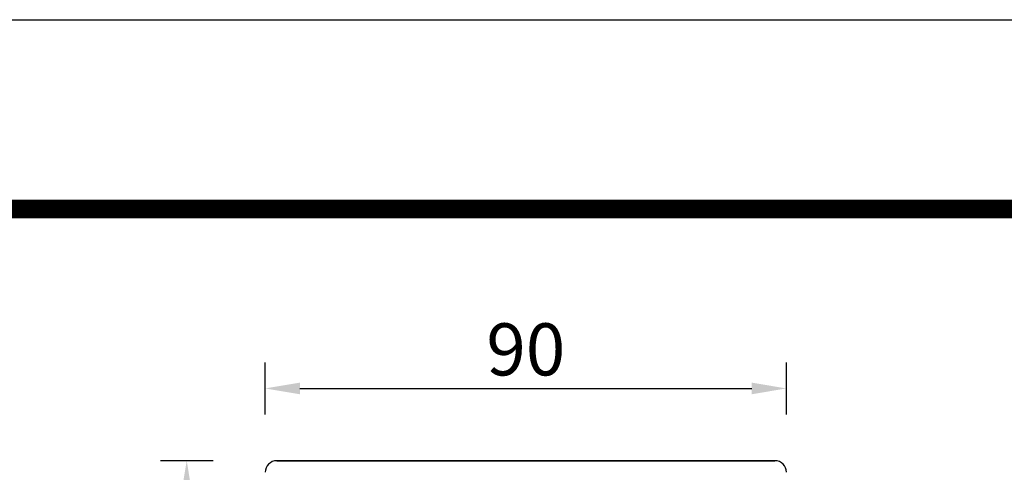
# Model space of a CAD drawing. Extents: x 0 to 8415, y 0 to 5940.
# Drawn here: x 5948 to 7082, y 5418 to 5940 of the extents above; entities that cross this region are included whole.
import ezdxf
from ezdxf.enums import TextEntityAlignment as Align

# ---------------------------------------------------------------- set-up
doc = ezdxf.new("R2010")
doc.units = 0
doc.header["$LTSCALE"] = 6
doc.layers.get('0').update_dxf_attribs({"linetype": 'CONTINUOUS'})
doc.layers.get('DEFPOINTS').update_dxf_attribs({"linetype": 'CONTINUOUS'})
for name, color, linetype in [('P919', 75, 'CONTINUOUS'), ('P_2DIM', 6, 'CONTINUOUS'), ('P_5DRAWFRAME', 104, 'CONTINUOUS')]:
    doc.layers.add(name, color=color, linetype=linetype)
doc.styles.add('BIGFONT', font='simplex.shx', dxfattribs={"bigfont": 'bigfont.shx'})
doc.dimstyles.new('DIMBIGFONT$0', dxfattribs={"dimscale": 20, "dimtxt": 3, "dimasz": 2, "dimexe": 1.5, "dimexo": 3, "dimgap": 0.75, "dimtad": 1, "dimdec": 1, "dimdsep": 46, "dimtxsty": 'BIGFONT', "dimsah": 1, "dimcen": 0, "dimclrt": 230, "dimadec": 1, "dimazin": 2, "dimtfac": 0.6, "dimtdec": 1, "dimtofl": 0, "dimtmove": 2, "dimatfit": 3, "dimfxl": 1, "dimtvp": 1, "dimtolj": 1, "dimarcsym": 0})

# ---------------------------------------------------------------- blocks, each defined once
blk = doc.blocks.new('DFP3')
at = {"color": 0}
for p, q in [((21.5, 286.6), (408, 286.6)), ((21.5, 286.55), (408, 286.55)), ((21.5, 286.5), (408, 286.5)), ((21.5, 286.45), (408, 286.45)), ((21.5, 286.4), (408, 286.4)), ((408, 286.35), (21.5, 286.35)), ((21.5, 286.3), (408, 286.3)), ((408, 286.25), (21.5, 286.25)), ((21.5, 286.2), (408, 286.2)), ((408, 286.15), (21.5, 286.15)), ((21.5, 286.1), (408, 286.1)), ((21.5, 286.05), (408, 286.05)), ((21.5, 286), (408, 286)), ((21.5, 285.95), (408, 285.95)), ((21.5, 285.9), (408, 285.9)), ((21.5, 285.85), (408, 285.85)), ((21.5, 285.8), (408, 285.8)), ((21.5, 285.75), (408, 285.75)), ((21.5, 285.7), (408, 285.7)), ((408, 285.65), (21.5, 285.65)), ((21.5, 285.6), (408, 285.6))]:
    blk.add_line(p, q, dxfattribs=at)
at = {"layer": 'DEFPOINTS', "color": 0}
blk.add_line((0, 297), (420, 297), dxfattribs=at)
at = {"color": 83, "style": 'BIGFONT'}
for tag, height, p in [('PROJECT1', 4, (283.377, 25.596)), ('DATE', 3, (344.677, 25.842)), ('SCALE', 3, (379.677, 25.842)), ('PROJECT2', 4, (284.202, 17.842)), ('PROJECT3', 4, (284.202, 10.567)), ('DWGNO', 3, (358.677, 10.567))]:
    blk.add_attdef(tag, text='', height=height, dxfattribs=at).set_placement(p, align=Align.BOTTOM_CENTER)
at = {"color": 83, "ltscale": 0.5, "style": 'BIGFONT', "flags": 8}
for tag, p in [('REV04', (26.475, 27.614)), ('REV03', (26.475, 21.705)), ('REV02', (26.475, 15.575)), ('REV01', (26.475, 10.325))]:
    blk.add_attdef(tag, text='', height=2, dxfattribs=at).set_placement(p, align=Align.BOTTOM_LEFT)
for tag, p in [('REVD4', (80.979, 27.614)), ('R4D', (92.672, 27.614)), ('R4C', (101.797, 27.614)), ('R4A', (110.922, 27.614)), ('REVD3', (80.979, 21.705)), ('R3D', (92.672, 21.705)), ('R3C', (101.797, 21.705)), ('R3A', (110.922, 21.705)), ('REVD2', (80.979, 15.575)), ('R2D', (92.672, 15.575)), ('R2C', (101.797, 15.575)), ('R2A', (110.922, 15.575)), ('REVD1', (80.979, 10.325)), ('R1D', (92.672, 10.325)), ('R1C', (101.797, 10.325)), ('R1A', (110.922, 10.325))]:
    blk.add_attdef(tag, text='', height=2, dxfattribs=at).set_placement(p, align=Align.BOTTOM_CENTER)
blk = doc.blocks.new('CF-74105_SIGN')
at = {"layer": 'P919'}
for p, q in [((21.5, 170), (-21.5, 170)), ((-21.5, 170), (21.5, 170))]:
    blk.add_line(p, q, dxfattribs=at)
for centre, start, end in [((-21.5, 169), 89.99937, 180.00063), ((-21.5, 169), 89.99937, 180.00063), ((21.5, 169), 0.00083, 89.99917), ((21.5, 169), 0.00083, 89.99917)]:
    blk.add_arc(centre, 1, start, end, dxfattribs=at)
blk = doc.blocks.new('*D32')
at = {"layer": 'DEFPOINTS', "color": 0}
for p in [(6231, 5431.8), (6140.7, 3165.1), (6231, 3165.1)]:
    blk.add_point(p, dxfattribs=at)
at = {"layer": 'P_2DIM', "color": 0, "lineweight": -2}
for p, q in [((6171, 5431.8), (6110.7, 5431.8)), ((6140.7, 5391.8), (6140.7, 3205.1)), ((6171, 3165.1), (6110.7, 3165.1))]:
    blk.add_line(p, q, dxfattribs=at)
at = {"layer": 'P_2DIM', "color": 0}
for points in [[(6147.3, 5391.8), (6134, 5391.8), (6140.7, 5431.8)], [(6134, 3205.1), (6147.3, 3205.1), (6140.7, 3165.1)]]:
    blk.add_solid(points, dxfattribs=at)
at = {"layer": 'P_2DIM', "color": 230, "insert": (6095.7, 4298.4), "char_height": 60, "attachment_point": 5, "rotation": 90, "style": 'BIGFONT'}
blk.add_mtext('\\A1;340', dxfattribs=at)
blk = doc.blocks.new('*D33')
at = {"layer": 'DEFPOINTS', "color": 0}
for p in [(6831, 5515.1), (6231, 5425.1), (6831, 5425.1)]:
    blk.add_point(p, dxfattribs=at)
at = {"layer": 'P_2DIM', "color": 0, "lineweight": -2}
for p, q in [((6231, 5485.1), (6231, 5545.1)), ((6831, 5485.1), (6831, 5545.1)), ((6271, 5515.1), (6791, 5515.1))]:
    blk.add_line(p, q, dxfattribs=at)
at = {"layer": 'P_2DIM', "color": 0}
for points in [[(6271, 5521.8), (6271, 5508.4), (6231, 5515.1)], [(6791, 5508.4), (6791, 5521.8), (6831, 5515.1)]]:
    blk.add_solid(points, dxfattribs=at)
at = {"layer": 'P_2DIM', "color": 230, "insert": (6531, 5560.1), "char_height": 60, "attachment_point": 5, "style": 'BIGFONT'}
blk.add_mtext('\\A1;90', dxfattribs=at)

msp = doc.modelspace()

# ---------------------------------------------------------------- block references
at = {"layer": 'P919', "xscale": 13.33333333333333, "yscale": 13.33333333333333, "zscale": 13.33333333333333}
msp.add_blockref('CF-74105_SIGN', (6531.01, 3165.12), dxfattribs=at)
at = {"layer": 'P_5DRAWFRAME', "xscale": 20, "yscale": 20, "zscale": 20}
msp.add_blockref('DFP3', (0, 0), dxfattribs=at)

# ---------------------------------------------------------------- dimensions: what is measured, and where the dimension line sits
at = {"layer": 'P_2DIM'}
dim = msp.add_linear_dim(base=(6831.01, 5515.11), p1=(6231.01, 5425.11), p2=(6831.01, 5425.11), dimstyle='DIMBIGFONT$0', override={"dimlfac": 0.15, "dimsah": 0, "dimadec": 1, "dimazin": 2}, dxfattribs=at)
dim.commit()
dim.dimension.update_dxf_attribs({"geometry": '*D33', "text_midpoint": (6531.01, 5560.11)})
dim = msp.add_linear_dim(base=(6140.65, 3165.11), p1=(6231.01, 5431.78), p2=(6231.01, 3165.11), angle=90, dimstyle='DIMBIGFONT$0', override={"dimlfac": 0.15, "dimsah": 0, "dimadec": 1, "dimazin": 2}, dxfattribs=at)
dim.commit()
dim.dimension.update_dxf_attribs({"geometry": '*D32', "text_midpoint": (6095.65, 4298.45)})

doc.saveas('drawing.dxf')
